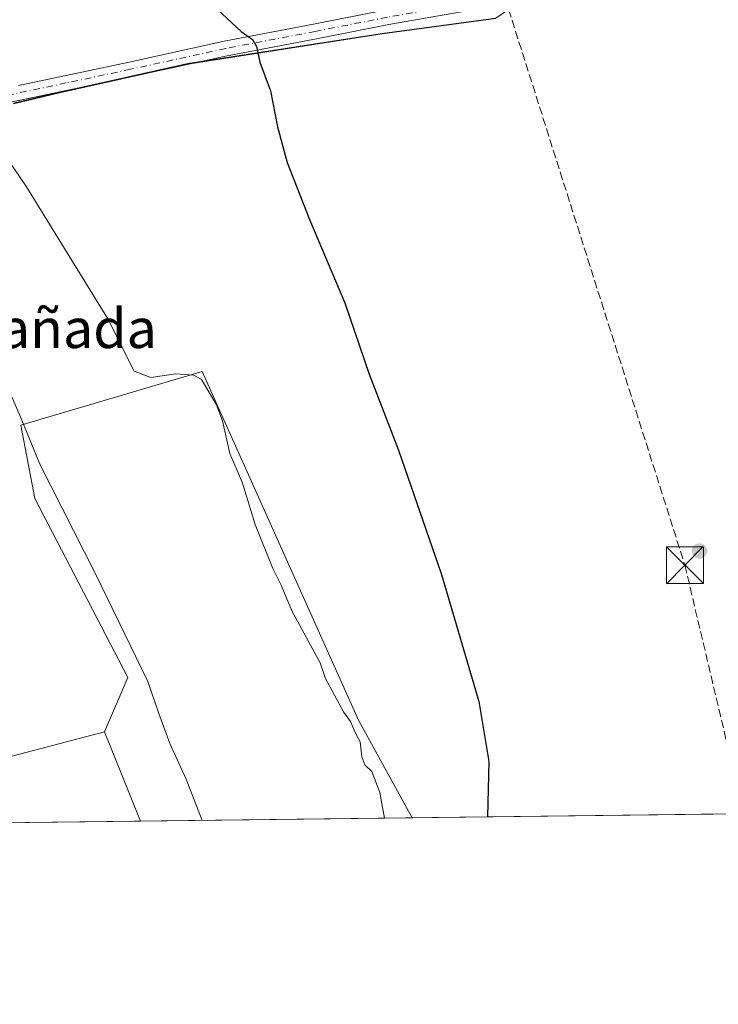
# Model space of a CAD drawing. Units: metres. Extents: x 584044 to 587504, y 4689610 to 4691967.
# Drawn here: x 587078 to 587220, y 4689612 to 4689812 of the extents above; entities that cross this region are included whole.
import ezdxf
from ezdxf.enums import TextEntityAlignment as Align

# ---------------------------------------------------------------- set-up
doc = ezdxf.new("R2010")
doc.units = ezdxf.units.M
doc.header["$MEASUREMENT"] = 0
doc.linetypes.add('DGN Style 3', pattern=[2.307223458686699, 1.648016756204785, -0.6592067024819142])
doc.linetypes.add('DGN Style 4', pattern=[2.6384748266838614, 1.318413404963828, -0.6592067024819142, 0.001648016756204785, -0.6592067024819142])
for name, color, linetype, lineweight in [('Cima', 7, 'Continuous', 0), ('Comarca CxS', 21, 'Continuous', 0), ('Comunidad Autónoma CxS', 142, 'Continuous', 0), ('Conducción de hidrocarburos lineal', 6, 'DGN Style 3', 0), ('Cultivos herbáceos CxS', 92, 'Continuous', 0), ('Cultivos leñosos CxS', 92, 'Continuous', 0), ('Curva de nivel maestra', 30, 'Continuous', 30), ('Curva de nivel normal', 30, 'Continuous', 0), ('Huerta CxS', 92, 'Continuous', 0), ('Municipio', 91, 'Continuous', 13), ('Municipio CxS', 4, 'Continuous', 0), ('Pista no pavimentada Cxs', 111, 'Continuous', 0), ('Pista no pavimentada eje', 91, 'DGN Style 4', 0), ('Provincia CxS', 1, 'Continuous', 0), ('Punto de cota en terreno', 7, 'Continuous', 0), ('Texto cartográfico', 7, 'Continuous', 0), ('Torre de tendido puntual', 7, 'Continuous', 0)]:
    doc.layers.add(name, color=color, linetype=linetype, lineweight=lineweight)
doc.styles.add('Style-Arial', font='txt')

# ---------------------------------------------------------------- blocks, each defined once
blk = doc.blocks.new('5PATER')
at = {"layer": 'Huerta CxS', "linetype": 'Continuous', "lineweight": 0}
h = blk.add_hatch(color=51, dxfattribs=at)
edge = h.paths.add_edge_path()
edge.add_ellipse((0, 0), major_axis=(-0.1095731443231308, -0.1110710700762829), ratio=0.9994222409660322, start_angle=0, end_angle=360)
blk = doc.blocks.new('5TTEND')
at = {"layer": 'Cima', "color": 7, "linetype": 'Continuous', "lineweight": 0}
for p, q in [((-0.375, 0.3754), (0.375, -0.3746)), ((0.3720000000000001, 0.3784000000000001), (-0.3720000000000001, -0.3776))]:
    blk.add_line(p, q, dxfattribs=at)
at = {"layer": 'Cima', "color": 7, "linetype": 'Continuous', "lineweight": 0, "flags": 128}
blk.add_lwpolyline([(-0.375, -0.3746), (0.375, -0.3746), (0.375, 0.3754), (-0.375, 0.3754), (-0.3720000000000001, -0.3776)], dxfattribs=at)

msp = doc.modelspace()

# ---------------------------------------------------------------- linework, layer by layer
at = {"layer": 'Comarca CxS', "color": 21, "linetype": 'Continuous', "lineweight": 0, "flags": 128}
msp.add_lwpolyline([(584517.2186000011, 4689617.523399999), (584071.9000006281, 4689612.059983087), (584066.899000001, 4690029.230299999), (584044.1700006261, 4691925.219983062), (585645.4499000006, 4691944.867000001), (587474.6200006536, 4691967.309983061), (587501.2439030597, 4689835.600746213), (587503.5100006534, 4689654.159983086), (586461.786289042, 4689641.379810438), (584719.4539000005, 4689620.004500001)], close=True, dxfattribs=at)
at = {"layer": 'Comunidad Autónoma CxS', "color": 142, "linetype": 'Continuous', "lineweight": 0, "flags": 128}
msp.add_lwpolyline([(584517.2186000011, 4689617.523399999), (584071.9000006281, 4689612.059983087), (584066.899000001, 4690029.230299999), (584044.1700006261, 4691925.219983062), (585645.4499000006, 4691944.867000001), (587474.6200006536, 4691967.309983061), (587501.2439030597, 4689835.600746213), (587503.5100006534, 4689654.159983086), (586461.786289042, 4689641.379810438), (584719.4539000005, 4689620.004500001)], close=True, dxfattribs=at)
at = {"layer": 'Conducción de hidrocarburos lineal', "color": 6, "linetype": 'DGN Style 3', "lineweight": 0}
msp.add_polyline3d([(586812.7517999997, 4690668.307200001, 341.7755999999936), (586826.4800000004, 4690636.430000001, 342.6720999999961), (586886.2199999997, 4690489.100000001, 340.4027999999962), (587014.75, 4690165.84, 331.9394999999931), (587086.5099999999, 4690016.869999999, 322.5298000000039), (587175.8399999999, 4689818.380000001, 322.4995000000054), (587213.0199999996, 4689701.180000001, 322.163400000005), (587224.9522000002, 4689650.7426, 321.4818999999989)], dxfattribs=at)
at = {"layer": 'Cultivos herbáceos CxS', "color": 92, "linetype": 'Continuous', "lineweight": 0, "extrusion": (0.04209712913886409, 0.01103044122546553, 0.9990526317890552), "elevation": 76781.28231740993, "flags": 128}
msp.add_lwpolyline([(4387712.524271163, -1754919.977013134), (4387712.524271163, -1754851.396605048)], dxfattribs=at)
at = {"layer": 'Cultivos herbáceos CxS', "color": 92, "linetype": 'Continuous', "lineweight": 0, "extrusion": (0.006721890433761406, -0.01667091451031009, 0.9998384353476247), "elevation": -73897.22908940494, "flags": 128}
msp.add_lwpolyline([(2298229.73092399, 4129205.73356548), (2298229.73092399, 4129186.212085601)], dxfattribs=at)
at = {"layer": 'Cultivos herbáceos CxS', "color": 92, "linetype": 'Continuous', "lineweight": 0, "extrusion": (0.09413015743550077, 0.001154832217837777, 0.9955592296913913), "elevation": 61011.81814367812, "flags": 128}
msp.add_lwpolyline([(4682094.045997825, -641825.4382454469), (4682094.045997825, -641750.3383178129)], dxfattribs=at)
at = {"layer": 'Cultivos herbáceos CxS', "color": 92, "linetype": 'Continuous', "lineweight": 0, "extrusion": (0.1584711055705986, 0.00194409239011633, 0.9873617013050542), "elevation": 102488.7628275897, "flags": 128}
msp.add_lwpolyline([(4682094.47011871, -636441.6867477763), (4682094.470118711, -636385.8075788814)], dxfattribs=at)
at = {"layer": 'Cultivos herbáceos CxS', "color": 92, "linetype": 'Continuous', "lineweight": 0}
for points in [[(587077.4310999997, 4689980.115900001, 324.7317000000039), (587096.9642000003, 4689965.5913, 323.3788999999961), (587129.5185000002, 4689929.530300001, 321.9343999999983), (587189.6193000004, 4689868.426899999, 318.7363000000041), (587201.6394999997, 4689854.4033, 318.1904000000068), (587213.1111000003, 4689845.441099999, 316.5473000000056), (587213.0789000001, 4689845.376700001, 316.5645999999979), (587212.0654999996, 4689843.350299999, 317.0625), (587204.7917, 4689835.349300001, 318.8867000000027), (587200.3344999999, 4689823.193499999, 321.0372000000062), (587193.1536999998, 4689822.256899999, 321.465200000006), (587182.9704999998, 4689817.892899999, 322.3929000000062), (587174.6693000002, 4689812.218900001, 322.6183000000019), (587151.5395000001, 4689809.0891, 323.4979000000022), (587112.1092999997, 4689802.969500001, 326.0145000000048), (587086.0393000003, 4689797.169700001, 328.9137000000046), (587076.6895000003, 4689794.9299, 330.1745999999985)], [(587200.3344999999, 4689823.193499999, 321.0372000000062), (587193.1536999998, 4689822.256899999, 321.465200000006), (587182.9704999998, 4689817.892899999, 322.3929000000062), (587174.6693000002, 4689812.218900001, 322.6183000000019), (587151.5395000001, 4689809.0891, 323.4979000000022), (587112.1092999997, 4689802.969500001, 326.0145000000048), (587086.0393000003, 4689797.169700001, 328.9137000000046), (587076.6895000003, 4689794.9299, 330.1745999999985), (587076.6860999997, 4689794.928900001, 330.1750999999931)], [(587200.3344999999, 4689823.193499999, 321.0372000000062), (587193.1536999998, 4689822.256899999, 321.465200000006), (587182.9704999998, 4689817.892899999, 322.3929000000062), (587174.6693000002, 4689812.218900001, 322.6183000000019), (587151.5395000001, 4689809.0891, 323.4979000000022), (587112.1092999997, 4689802.969500001, 326.0145000000048), (587086.0393000003, 4689797.169700001, 328.9137000000046), (587076.6895000003, 4689794.9299, 330.1745999999985), (587076.6860999997, 4689794.928900001, 330.1750999999931)], [(587219.8410999998, 4689819.128699999, 319.2792000000045), (587238.7260999996, 4689794.318499999, 320.9326000000001), (587266.6989000002, 4689776.579500001, 320.075800000006), (587274.3355, 4689767.6997, 319.5498999999982), (587273.7087000003, 4689762.6163, 319.5256999999983), (587261.6435000002, 4689762.595699999, 320.4649999999965), (587254.6653000005, 4689758.137900001, 320.6851000000024), (587253.4272999996, 4689740.348900001, 320.9639000000025), (587280.7821000004, 4689713.0799, 320.468200000003), (587288.4336999999, 4689695.3071, 320.007500000007), (587289.2943000002, 4689680.949100001, 319.4722000000039), (587274.0302999998, 4689667.374500001, 319.3650999999954), (587244.0444999998, 4689659.657500001, 320.7053000000014), (587234.1743000001, 4689657.194900001, 321.1824000000051), (587232.4403999997, 4689650.8344, 321.2026000000042), (587157.6796000004, 4689649.917199999, 328.2722000000067), (587146.7773000002, 4689669.739499999, 328.9698999999964), (587115.0272000004, 4689740.515699999, 328.9394000000029), (587078.2187999999, 4689729.6042, 335.3549999999959), (587081.0103000002, 4689714.7093, 335.972299999994), (587099.9457, 4689678.3957, 336.212400000004), (587095.2117, 4689667.342700001, 337.4790999999968), (587028.9336999999, 4689649.976299999, 340.4636000000028)], [(587076.6895000003, 4689794.9299, 330.1745999999985), (587086.0393000003, 4689797.169700001, 328.9137000000046), (587112.1092999997, 4689802.969500001, 326.0145000000048), (587151.5395000001, 4689809.0891, 323.4979000000022), (587174.6693000002, 4689812.218900001, 322.6183000000019)], [(587157.6794999996, 4689649.917300001, 328.2722000000067), (587146.7773000002, 4689669.739499999, 328.9698999999964), (587115.0272000004, 4689740.515699999, 328.9394000000029), (587078.2187999999, 4689729.6042, 335.3549999999959), (587081.0103000002, 4689714.7093, 335.972299999994), (587099.9457, 4689678.3957, 336.212400000004), (587095.2117, 4689667.342700001, 337.4790999999968)], [(587157.6794999996, 4689649.917300001, 328.2722000000067), (587146.7773000002, 4689669.739499999, 328.9698999999964), (587115.0272000004, 4689740.515699999, 328.9394000000029), (587078.2187999999, 4689729.6042, 335.3549999999959), (587081.0103000002, 4689714.7093, 335.972299999994), (587099.9457, 4689678.3957, 336.212400000004), (587095.2117, 4689667.342700001, 337.4790999999968)]]:
    msp.add_polyline3d(points, dxfattribs=at)
msp.add_polyline3d([(587157.6796000004, 4689649.917199999, 328.2722000000067), (587102.5107000005, 4689649.2404, 337.1282000000065), (587095.2117, 4689667.342700001, 337.4790999999968), (587099.9457, 4689678.3957, 336.212400000004), (587081.0103000002, 4689714.7093, 335.972299999994), (587078.2187999999, 4689729.6042, 335.3549999999959), (587115.0272000004, 4689740.515699999, 328.9394000000029), (587146.7773000002, 4689669.739499999, 328.9698999999964)], close=True, dxfattribs=at)
at = {"layer": 'Cultivos leñosos CxS', "color": 92, "linetype": 'Continuous', "lineweight": 0, "extrusion": (0.04209712913886409, 0.01103044122546553, 0.9990526317890552), "elevation": 76781.28231740993, "flags": 128}
msp.add_lwpolyline([(4387712.524271163, -1754919.977013134), (4387712.524271163, -1754851.396605048)], dxfattribs=at)
at = {"layer": 'Cultivos leñosos CxS', "color": 92, "linetype": 'Continuous', "lineweight": 0, "extrusion": (0.006721890433761406, -0.01667091451031009, 0.9998384353476247), "elevation": -73897.22908940494, "flags": 128}
msp.add_lwpolyline([(2298229.73092399, 4129205.73356548), (2298229.73092399, 4129186.212085601)], dxfattribs=at)
at = {"layer": 'Cultivos leñosos CxS', "color": 92, "linetype": 'Continuous', "lineweight": 0, "extrusion": (0.04551409521396826, 0.0005583926335281183, 0.9989635405431575), "elevation": 29676.88394231868, "flags": 128}
msp.add_lwpolyline([(4682093.979394453, -643905.8319254972), (4682093.979394453, -643832.5063144147)], dxfattribs=at)
at = {"layer": 'Cultivos leñosos CxS', "color": 92, "linetype": 'Continuous', "lineweight": 0}
msp.add_3dface([(587102.5107000005, 4689649.2404, 337.1282000000065), (587029.2666999997, 4689648.341800001, 340.4658000000054), (587028.9336999999, 4689649.976299999, 340.4636000000028), (587095.2117, 4689667.342700001, 337.4790999999968)], dxfattribs=at)
at = {"layer": 'Curva de nivel maestra', "color": 30, "linetype": 'Continuous', "lineweight": 30, "elevation": 325, "flags": 128}
msp.add_lwpolyline([(587117.2000000002, 4689814.870100001), (587122.9100000003, 4689809.4901), (587125.2300000004, 4689807.890100001), (587126.0499999998, 4689806.460100001), (587126.7000000002, 4689803.290100001), (587128.9100000003, 4689797.460100001), (587130.29, 4689790.120100001), (587132.2800000003, 4689782.9301), (587136.7800000003, 4689771.3201), (587144, 4689754.4301), (587148.9000000004, 4689739.9301), (587154.8799999999, 4689724.520099999), (587163.6299999999, 4689699.3101), (587171.1900000004, 4689673.520099999), (587173.1900000004, 4689661.370100001), (587172.9468, 4689650.104800001)], dxfattribs=at)
at = {"layer": 'Curva de nivel normal', "color": 30, "linetype": 'Continuous', "lineweight": 0, "flags": 128}
for points, elevation in [([(587152.0027999999, 4689649.8476), (587151.0999999996, 4689655.050100001), (587149.4299999997, 4689659.340100001), (587148.0599999996, 4689660.640100001), (587147.4400000004, 4689662.270099999), (587147.0800000001, 4689665.360099999), (587146.1200000001, 4689667.110099999), (587145.1200000001, 4689669.460100001), (587143.7300000004, 4689671.4001), (587140.0499999998, 4689678.1801), (587138.9900000002, 4689681.360099999), (587133.2199999997, 4689691.890100001), (587131.0800000001, 4689697.1501), (587129.3300000001, 4689700.4901), (587125.7400000002, 4689709.4101), (587123.1399999997, 4689718.040100001), (587120.5999999996, 4689723.860099999), (587119.1699999999, 4689730.5101), (587117.8300000001, 4689733.8301), (587114.8600000005, 4689738.870100001), (587113.2999999998, 4689739.7601), (587109.6699999999, 4689740.0101), (587104.5999999996, 4689739.270099999), (587101.2100000001, 4689740.540100001), (587095.8799999999, 4689751.210100001), (587079.3300000001, 4689778.0001), (587071.9400000004, 4689788.720100001)], 330), ([(587115.0094, 4689649.393800001), (587111.75, 4689657.7601), (587108.4600000001, 4689665.0101), (587106.2300000004, 4689671.0801), (587104.0099999999, 4689677.5601), (587093.4500000002, 4689699.290100001), (587082.0800000001, 4689721.6801), (587078.29, 4689730.960100001), (587072.7599999999, 4689743.4801)], 335)]:
    msp.add_lwpolyline(points, dxfattribs=dict(at, elevation=elevation))
at = {"layer": 'Municipio', "color": 91, "linetype": 'Continuous', "lineweight": 13, "flags": 128}
msp.add_lwpolyline([(587174.6580000004, 4689812.124000002), (587151.5330000013, 4689808.999000001), (587112.0950000014, 4689802.874999999), (587086.0320000006, 4689797.079000001), (587076.6750000004, 4689794.844000001)], dxfattribs=at)
msp.add_lwpolyline([(587174.6580000004, 4689812.124000002), (587151.5330000013, 4689808.999000001), (587112.0950000014, 4689802.874999999), (587086.0320000006, 4689797.079000001), (587076.6750000004, 4689794.844000001)], dxfattribs=at)
at = {"layer": 'Municipio CxS', "color": 4, "linetype": 'Continuous', "lineweight": 0, "flags": 128}
for points in [[(587501.2439030597, 4689835.600746213), (587503.5100006534, 4689654.159983086), (586461.786289042, 4689641.379810438)], [(587174.6579999998, 4689812.124000001), (587151.5330000008, 4689808.999), (587112.0950000008, 4689802.875), (587086.032, 4689797.079), (587076.6749999998, 4689794.844000001)], [(587076.6749999998, 4689794.844000001), (587086.032, 4689797.079), (587112.0950000008, 4689802.875), (587151.5330000008, 4689808.999), (587174.6579999998, 4689812.124000001)]]:
    msp.add_lwpolyline(points, dxfattribs=at)
at = {"layer": 'Pista no pavimentada Cxs', "color": 111, "linetype": 'Continuous', "lineweight": 0}
for points in [[(587077.6969, 4689798.553900001, 329.9628999999986), (587087.0856999997, 4689800.513300001, 328.707699999999), (587100.1753000002, 4689803.289899999, 327.1630000000005), (587119.5055, 4689807.526699999, 325.3537000000069), (587137.6442999998, 4689810.9691, 324.0625), (587152.3393000001, 4689813.8815, 323.2918000000063), (587168.1933000004, 4689816.656099999, 322.6254000000045), (587175.5963000003, 4689818.344500001, 322.5016000000033), (587181.4083000004, 4689820.540100001, 322.405899999998), (587181.6310000002, 4689820.641000001, 322.4038)], [(587168.7856999999, 4689813.7141, 322.7177999999985), (587152.8894999997, 4689810.9323, 323.3901999999944), (587138.2156999996, 4689808.0239, 324.1796999999933), (587120.1064999999, 4689804.587300001, 325.3938999999955), (587100.8076999999, 4689800.3573, 327.1174000000028), (587087.7033000002, 4689797.577500001, 328.6784000000043), (587072.5207000002, 4689794.4091, 330.6396999999997)], [(587168.7856999999, 4689813.7141, 322.7177999999985), (587152.8894999997, 4689810.9323, 323.3901999999944), (587138.2156999996, 4689808.0239, 324.1796999999933), (587120.1064999999, 4689804.587300001, 325.3938999999955), (587100.8076999999, 4689800.3573, 327.1174000000028), (587087.7033000002, 4689797.577500001, 328.6784000000043), (587072.5207000002, 4689794.4091, 330.6396999999997)], [(587077.6969, 4689798.553900001, 329.9628999999986), (587087.0856999997, 4689800.513300001, 328.707699999999), (587100.1753000002, 4689803.289899999, 327.1630000000005), (587119.5055, 4689807.526699999, 325.3537000000069), (587137.6442999998, 4689810.9691, 324.0625), (587152.3393000001, 4689813.8815, 323.2918000000063)]]:
    msp.add_polyline3d(points, dxfattribs=at)
at = {"layer": 'Pista no pavimentada eje', "color": 91, "linetype": 'DGN Style 4', "lineweight": 0}
msp.add_polyline3d([(587182.8391000004, 4689819.541300001, 322.3953000000038), (587181.9833000004, 4689819.153899999, 322.4250000000029), (587176.0301000001, 4689816.904899999, 322.5408000000025), (587168.4895000001, 4689815.1851, 322.6736999999994), (587152.6145000001, 4689812.4069, 323.3767999999982), (587137.9301000005, 4689809.4965, 324.1226000000024), (587119.8060999997, 4689806.0569, 325.3748000000051), (587100.4914999995, 4689801.8235, 327.2176000000036), (587087.3945000004, 4689799.045499999, 328.7026000000042), (587076.2637, 4689796.7225, 330.1570999999968)], dxfattribs=at)
at = {"layer": 'Provincia CxS', "color": 1, "linetype": 'Continuous', "lineweight": 0, "flags": 128}
msp.add_lwpolyline([(584517.2186000011, 4689617.523399999), (584071.9000006281, 4689612.059983087), (584066.899000001, 4690029.230299999), (584044.1700006261, 4691925.219983062), (585645.4499000006, 4691944.867000001), (587474.6200006536, 4691967.309983061), (587501.2439030597, 4689835.600746213), (587503.5100006534, 4689654.159983086), (586461.786289042, 4689641.379810438), (584719.4539000005, 4689620.004500001)], close=True, dxfattribs=at)

# ---------------------------------------------------------------- block references
at = {"layer": 'Punto de cota en terreno', "color": 7, "linetype": 'Continuous', "lineweight": 0, "xscale": 10, "yscale": 10, "zscale": 10}
msp.add_blockref('5PATER', (587216.0099999999, 4689704.050000001, 321.8000000000029), dxfattribs=at)
at = {"layer": 'Torre de tendido puntual', "color": 7, "linetype": 'Continuous', "lineweight": 0, "xscale": 10, "yscale": 10, "zscale": 10}
msp.add_blockref('5TTEND', (587213.0199999996, 4689701.180000001, 322.163400000005), dxfattribs=at)

# ---------------------------------------------------------------- texts
at = {"layer": 'Texto cartográfico', "color": 7, "linetype": 'Continuous', "lineweight": 0, "style": 'Style-Arial'}
msp.add_text('La Cañada', height=8, dxfattribs=at).set_placement((587079.1326658534, 4689749.24015), align=Align.MIDDLE_CENTER)

doc.saveas('drawing.dxf')
